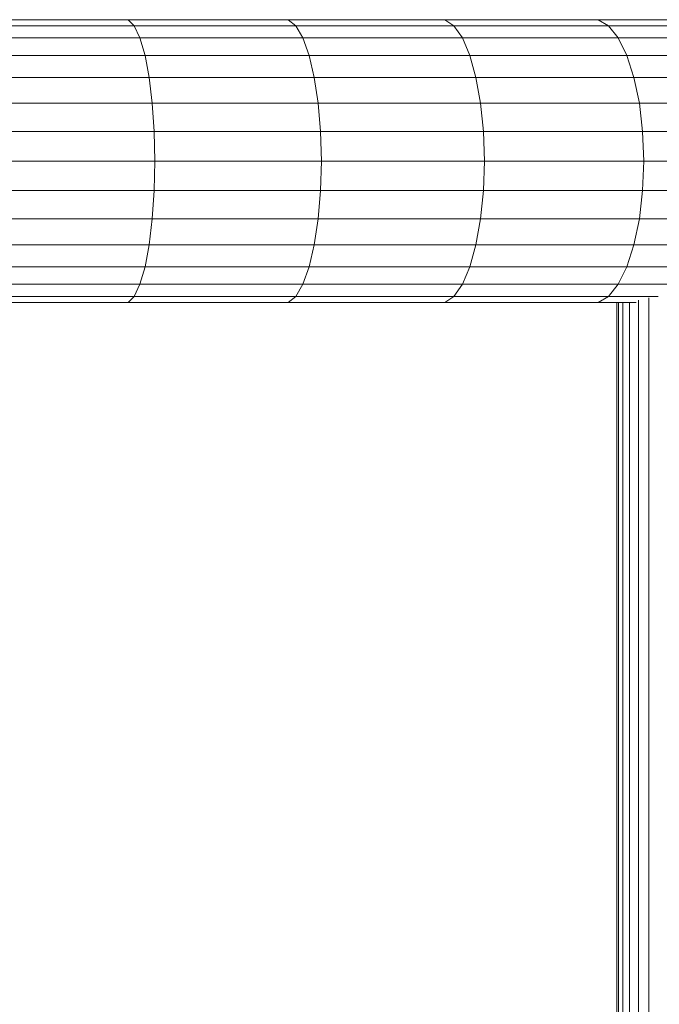
# Model space of a CAD drawing. Units: millimetres. Extents: x 2033 to 12113, y -3500 to 3628.
# Drawn here: x 5591 to 5763, y 1329 to 1593 of the extents above; entities that cross this region are included whole.
import ezdxf

# ---------------------------------------------------------------- set-up
doc = ezdxf.new("R2010")
doc.units = ezdxf.units.MM

# ---------------------------------------------------------------- blocks, each defined once
blk = doc.blocks.new('30032_DWG-436617-Level 1')
at = {"lineweight": 9}
for p, q in [((3783.52, 1592.59), (3739.85, 1592.59)), ((3826.35, 1592.59), (3783.52, 1592.59)), ((3783.52, 1592.59), (3785.15, 1590.94)), ((3868.29, 1592.59), (3826.35, 1592.59)), ((3826.35, 1592.59), (3828.37, 1590.94)), ((3909.28, 1592.59), (3868.29, 1592.59)), ((3868.29, 1592.59), (3870.7, 1590.94)), ((3949.27, 1592.59), (3909.28, 1592.59)), ((3909.28, 1592.59), (3912.08, 1590.94)), ((3785.15, 1590.94), (3741.08, 1590.94)), ((3828.37, 1590.94), (3785.15, 1590.94)), ((3785.15, 1590.94), (3786.67, 1587.7)), ((3870.7, 1590.94), (3828.37, 1590.94)), ((3828.37, 1590.94), (3830.27, 1587.7)), ((3912.08, 1590.94), (3870.7, 1590.94)), ((3870.7, 1590.94), (3872.96, 1587.7)), ((3952.43, 1590.94), (3912.08, 1590.94)), ((3912.08, 1590.94), (3914.68, 1587.7)), ((3786.67, 1587.7), (3742.23, 1587.7)), ((3830.27, 1587.7), (3786.67, 1587.7)), ((3786.67, 1587.7), (3788.02, 1583.02)), ((3872.96, 1587.7), (3830.27, 1587.7)), ((3830.27, 1587.7), (3831.94, 1583.02)), ((3914.68, 1587.7), (3872.96, 1587.7)), ((3872.96, 1587.7), (3874.95, 1583.02)), ((3955.38, 1587.7), (3914.68, 1587.7)), ((3914.68, 1587.7), (3916.99, 1583.02)), ((3788.02, 1583.02), (3743.25, 1583.02)), ((3831.94, 1583.02), (3788.02, 1583.02)), ((3788.02, 1583.02), (3789.14, 1577.11)), ((3874.95, 1583.02), (3831.94, 1583.02)), ((3831.94, 1583.02), (3833.33, 1577.11)), ((3916.99, 1583.02), (3874.95, 1583.02)), ((3874.95, 1583.02), (3876.6, 1577.11)), ((3958, 1583.02), (3916.99, 1583.02)), ((3916.99, 1583.02), (3918.9, 1577.11)), ((3789.14, 1577.11), (3744.09, 1577.11)), ((3833.33, 1577.11), (3789.14, 1577.11)), ((3789.14, 1577.11), (3789.97, 1570.22)), ((3876.6, 1577.11), (3833.33, 1577.11)), ((3833.33, 1577.11), (3834.36, 1570.22)), ((3918.9, 1577.11), (3876.6, 1577.11)), ((3876.6, 1577.11), (3877.84, 1570.22)), ((3960.16, 1577.11), (3918.9, 1577.11)), ((3918.9, 1577.11), (3920.33, 1570.22)), ((3789.97, 1570.22), (3744.72, 1570.22)), ((3834.36, 1570.22), (3789.97, 1570.22)), ((3789.97, 1570.22), (3790.49, 1562.65)), ((3877.84, 1570.22), (3834.36, 1570.22)), ((3834.36, 1570.22), (3835, 1562.65)), ((3920.33, 1570.22), (3877.84, 1570.22)), ((3877.84, 1570.22), (3878.6, 1562.65)), ((3961.78, 1570.22), (3920.33, 1570.22)), ((3920.33, 1570.22), (3921.21, 1562.65)), ((3790.49, 1562.65), (3745.11, 1562.65)), ((3835, 1562.65), (3790.49, 1562.65)), ((3790.66, 1554.74), (3790.49, 1562.65)), ((3878.6, 1562.65), (3835, 1562.65)), ((3835.22, 1554.74), (3835, 1562.65)), ((3921.21, 1562.65), (3878.6, 1562.65)), ((3878.86, 1554.74), (3878.6, 1562.65)), ((3962.78, 1562.65), (3921.21, 1562.65)), ((3921.51, 1554.74), (3921.21, 1562.65)), ((3790.66, 1554.74), (3745.24, 1554.74)), ((3790.49, 1546.83), (3790.66, 1554.74)), ((3835.22, 1554.74), (3790.66, 1554.74)), ((3835, 1546.83), (3835.22, 1554.74)), ((3878.86, 1554.74), (3835.22, 1554.74)), ((3878.6, 1546.83), (3878.86, 1554.74)), ((3921.51, 1554.74), (3878.86, 1554.74)), ((3921.21, 1546.83), (3921.51, 1554.74)), ((3963.11, 1554.74), (3921.51, 1554.74)), ((3790.49, 1546.83), (3745.11, 1546.83)), ((3790.49, 1546.83), (3789.97, 1539.26)), ((3835, 1546.83), (3790.49, 1546.83)), ((3835, 1546.83), (3834.36, 1539.26)), ((3878.6, 1546.83), (3835, 1546.83)), ((3878.6, 1546.83), (3877.84, 1539.26)), ((3921.21, 1546.83), (3878.6, 1546.83)), ((3921.21, 1546.83), (3920.33, 1539.26)), ((3962.78, 1546.83), (3921.21, 1546.83)), ((3789.97, 1539.26), (3744.72, 1539.26)), ((3789.97, 1539.26), (3789.14, 1532.37)), ((3834.36, 1539.26), (3789.97, 1539.26)), ((3834.36, 1539.26), (3833.33, 1532.37)), ((3877.84, 1539.26), (3834.36, 1539.26)), ((3877.84, 1539.26), (3876.6, 1532.37)), ((3920.33, 1539.26), (3877.84, 1539.26)), ((3920.33, 1539.26), (3918.9, 1532.37)), ((3961.78, 1539.26), (3920.33, 1539.26)), ((3789.14, 1532.37), (3744.09, 1532.37)), ((3789.14, 1532.37), (3788.02, 1526.45)), ((3833.33, 1532.37), (3789.14, 1532.37)), ((3833.33, 1532.37), (3831.94, 1526.45)), ((3876.6, 1532.37), (3833.33, 1532.37)), ((3876.6, 1532.37), (3874.95, 1526.45)), ((3918.9, 1532.37), (3876.6, 1532.37)), ((3918.9, 1532.37), (3916.99, 1526.45)), ((3960.16, 1532.37), (3918.9, 1532.37)), ((3788.02, 1526.45), (3743.25, 1526.45)), ((3788.02, 1526.45), (3786.67, 1521.78)), ((3831.94, 1526.45), (3788.02, 1526.45)), ((3831.94, 1526.45), (3830.27, 1521.78)), ((3874.95, 1526.45), (3831.94, 1526.45)), ((3874.95, 1526.45), (3872.96, 1521.78)), ((3916.99, 1526.45), (3874.95, 1526.45)), ((3916.99, 1526.45), (3914.68, 1521.78)), ((3958, 1526.45), (3916.99, 1526.45)), ((3786.67, 1521.78), (3742.23, 1521.78)), ((3786.67, 1521.78), (3785.15, 1518.54)), ((3830.27, 1521.78), (3786.67, 1521.78)), ((3830.27, 1521.78), (3828.37, 1518.54)), ((3872.96, 1521.78), (3830.27, 1521.78)), ((3872.96, 1521.78), (3870.7, 1518.54)), ((3914.68, 1521.78), (3872.96, 1521.78)), ((3914.68, 1521.78), (3912.08, 1518.54)), ((3955.38, 1521.78), (3914.68, 1521.78)), ((3785.15, 1518.54), (3741.08, 1518.54)), ((3785.15, 1518.54), (3783.52, 1516.89)), ((3828.37, 1518.54), (3785.15, 1518.54)), ((3828.37, 1518.54), (3826.35, 1516.89)), ((3870.7, 1518.54), (3828.37, 1518.54)), ((3870.7, 1518.54), (3868.29, 1516.89)), ((3912.08, 1518.54), (3870.7, 1518.54)), ((3912.08, 1518.54), (3909.28, 1516.89)), ((3925.39, 1518.54), (3912.08, 1518.54)), ((3922.86, 576.5), (3922.86, 1518.11)), ((3783.52, 1516.89), (3739.85, 1516.89)), ((3826.35, 1516.89), (3783.52, 1516.89)), ((3868.29, 1516.89), (3826.35, 1516.89)), ((3909.28, 1516.89), (3868.29, 1516.89)), ((3919.47, 1516.89), (3909.28, 1516.89)), ((3914.31, 577.72), (3914.31, 1516.89)), ((3914.79, 1516.89), (3914.79, 577.72)), ((3915.95, 577.72), (3915.95, 1516.89)), ((3917.73, 577.75), (3917.73, 1516.86)), ((3920.07, 577.09), (3920.07, 1517.52))]:
    blk.add_line(p, q, dxfattribs=at)

msp = doc.modelspace()

# ---------------------------------------------------------------- block references
at = {"lineweight": 9}
msp.add_blockref('30032_DWG-436617-Level 1', (1837, 0), dxfattribs=at)

doc.saveas('drawing.dxf')
